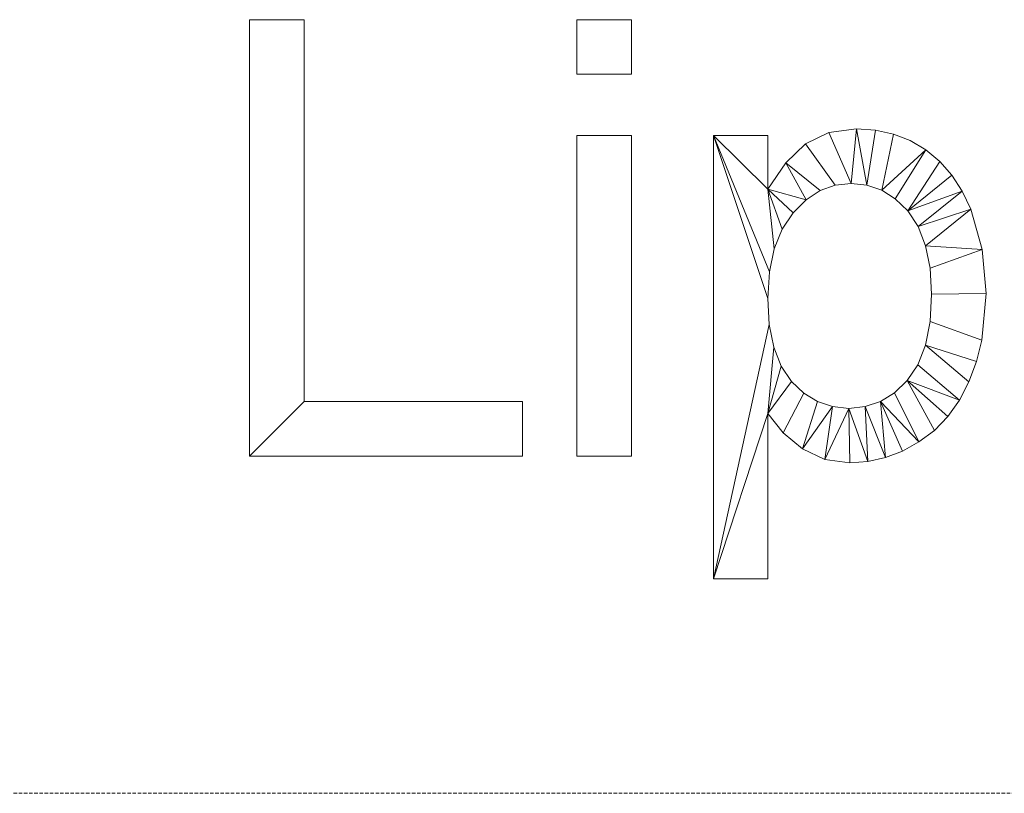
# Model space of a CAD drawing. Units: millimetres. Extents: x -96342 to 10191, y -64735 to 13074.
# Drawn here: x -94027 to -92667, y -45169 to -44100 of the extents above; entities that cross this region are included whole.
import ezdxf

# ---------------------------------------------------------------- set-up
doc = ezdxf.new("R2010")
doc.units = ezdxf.units.MM
doc.linetypes.add('Hidden', pattern=[7.14375, 4.7625, -2.38125])
doc.layers.add('A-DETL', color=90, linetype='Continuous', lineweight=30)
doc.layers.add('A-GENM', color=13, linetype='Continuous', lineweight=30)

msp = doc.modelspace()

# ---------------------------------------------------------------- linework, layer by layer
at = {"layer": 'A-DETL', "linetype": 'Hidden', "lineweight": 9}
msp.add_line((-95342.4, -45168.8), (-77442.4, -45168.8), dxfattribs=at)

# ---------------------------------------------------------------- meshes
at = {"layer": 'A-GENM', "lineweight": 9}
mesh = msp.add_polyface(dxfattribs=at)
corners = [(-93709.1, -44703, 150), (-93332.4, -44703, 150), (-93332.4, -44627.6, 150), (-93633.8, -44627.6, 150), (-93633.8, -44100.3, 150), (-93709.1, -44100.3, 150)]
mesh.append_faces([[corners[k] for k in face] for face in [(1, 2, 3, 0)]], dxfattribs={"vtx2": -1})
mesh.append_faces([[corners[k] for k in face] for face in [(3, 4, 5, 0)]], dxfattribs={"vtx3": -1})
mesh = msp.add_polyface(dxfattribs=at)
corners = [(-93709.1, -44703), (-93709.1, -44100.3), (-93633.8, -44100.3), (-93633.8, -44627.6), (-93332.4, -44627.6), (-93332.4, -44703)]
mesh.append_faces([[corners[k] for k in face] for face in [(1, 2, 3, 0)]], dxfattribs={"vtx2": -1})
mesh.append_faces([[corners[k] for k in face] for face in [(3, 4, 5, 0)]], dxfattribs={"vtx3": -1})
mesh = msp.add_polyface(dxfattribs=at)
corners = [(-93709.1, -44100.3, 150), (-93633.8, -44100.3, 150), (-93633.8, -44100.3), (-93709.1, -44100.3)]
mesh.append_faces([[corners[k] for k in face] for face in [(0, 1, 2, 3)]])
mesh = msp.add_polyface(dxfattribs=at)
corners = [(-93709.1, -44703, 150), (-93709.1, -44100.3, 150), (-93709.1, -44100.3), (-93709.1, -44703)]
mesh.append_faces([[corners[k] for k in face] for face in [(0, 1, 2, 3)]])
mesh = msp.add_polyface(dxfattribs=at)
corners = [(-93633.8, -44100.3, 150), (-93633.8, -44627.6, 150), (-93633.8, -44627.6), (-93633.8, -44100.3)]
mesh.append_faces([[corners[k] for k in face] for face in [(0, 1, 2, 3)]])
mesh = msp.add_polyface(dxfattribs=at)
corners = [(-93257.1, -44175.6, 150), (-93181.7, -44175.6, 150), (-93181.7, -44100.3, 150), (-93257.1, -44100.3, 150), (-93257.1, -44703, 150), (-93181.7, -44703, 150), (-93181.7, -44260.4, 150), (-93257.1, -44260.4, 150)]
mesh.append_faces([[corners[k] for k in face] for face in [(3, 0, 1, 2), (6, 7, 4, 5)]])
mesh = msp.add_polyface(dxfattribs=at)
corners = [(-93257.1, -44703), (-93257.1, -44260.4), (-93181.7, -44260.4), (-93181.7, -44703), (-93257.1, -44175.6), (-93257.1, -44100.3), (-93181.7, -44100.3), (-93181.7, -44175.6)]
mesh.append_faces([[corners[k] for k in face] for face in [(1, 2, 3, 0), (6, 7, 4, 5)]])
mesh = msp.add_polyface(dxfattribs=at)
corners = [(-93257.1, -44100.3, 150), (-93181.7, -44100.3, 150), (-93181.7, -44100.3), (-93257.1, -44100.3)]
mesh.append_faces([[corners[k] for k in face] for face in [(0, 1, 2, 3)]])
mesh = msp.add_polyface(dxfattribs=at)
corners = [(-93257.1, -44175.6, 150), (-93257.1, -44100.3, 150), (-93257.1, -44100.3), (-93257.1, -44175.6)]
mesh.append_faces([[corners[k] for k in face] for face in [(0, 1, 2, 3)]])
mesh = msp.add_polyface(dxfattribs=at)
corners = [(-93181.7, -44100.3, 150), (-93181.7, -44175.6, 150), (-93181.7, -44175.6), (-93181.7, -44100.3)]
mesh.append_faces([[corners[k] for k in face] for face in [(0, 1, 2, 3)]])
mesh = msp.add_polyface(dxfattribs=at)
corners = [(-93181.7, -44175.6, 150), (-93257.1, -44175.6, 150), (-93257.1, -44175.6), (-93181.7, -44175.6)]
mesh.append_faces([[corners[k] for k in face] for face in [(0, 1, 2, 3)]])
mesh = msp.add_polyface(dxfattribs=at)
corners = [(-93068.7, -44872.5, 150), (-92993.4, -44872.5, 150), (-92993.4, -44644.1, 150), (-92972.1, -44671.1, 150), (-92945.6, -44693.1, 150), (-92914.7, -44707.6, 150), (-92880.1, -44712.4, 150), (-92855.4, -44710.6, 150), (-92831.2, -44705.2, 150), (-92807.7, -44696.1, 150), (-92784.8, -44683.5, 150), (-92763.5, -44667.5, 150), (-92744.9, -44648.2, 150), (-92729, -44625.9, 150), (-92715.8, -44600.3, 150), (-92705.4, -44572.4, 150), (-92698, -44542.7, 150), (-92692, -44478.3, 150), (-92697.3, -44417.7, 150), (-92713.1, -44362.2, 150), (-92724.9, -44337.2, 150), (-92739.2, -44315.2, 150), (-92756.1, -44296.1, 150), (-92775.5, -44280.1, 150), (-92796.9, -44267.3, 150), (-92820, -44258.2, 150), (-92844.7, -44252.8, 150), (-92871, -44250.9, 150), (-92909.2, -44256.1, 150), (-92941.3, -44271.8, 150), (-92968.8, -44297.8, 150), (-92993.4, -44334.2, 150), (-92993.4, -44260.4, 150), (-93068.7, -44260.4, 150), (-92993.4, -44485.2, 150), (-92991.2, -44448.7, 150), (-92984.7, -44416.9, 150), (-92973.8, -44389.6, 150), (-92958.6, -44367, 150), (-92940.5, -44349.2, 150), (-92921.2, -44336.4, 150), (-92900.6, -44328.8, 150), (-92878.6, -44326.3, 150), (-92856.6, -44328.7, 150), (-92836.2, -44335.8, 150), (-92817.4, -44347.8, 150), (-92800.2, -44364.5, 150), (-92785.8, -44386.1, 150), (-92775.6, -44412.4, 150), (-92769.4, -44443.6, 150), (-92767.4, -44479.6, 150), (-92769.5, -44517.3, 150), (-92775.8, -44549.7, 150), (-92786.3, -44576.8, 150), (-92801, -44598.7, 150), (-92818.6, -44615.5, 150), (-92838, -44627.5, 150), (-92859, -44634.7, 150), (-92881.7, -44637.1, 150), (-92904.1, -44634.7, 150), (-92924.7, -44627.8, 150), (-92943.6, -44616.2, 150), (-92960.8, -44600, 150), (-92975.1, -44578.9, 150), (-92985.2, -44552.7, 150), (-92991.4, -44521.5, 150)]
mesh.append_faces([[corners[k] for k in face] for face in [(2, 0, 1)]], dxfattribs={"vtx0": -1})
mesh.append_faces([[corners[k] for k in face] for face in [(64, 2, 63), (60, 4, 59), (39, 31, 38), (12, 54, 11), (22, 46, 21)]], dxfattribs={"vtx0": -1, "vtx1": -1})
mesh.append_faces([[corners[k] for k in face] for face in [(65, 0, 2, 64)]], dxfattribs={"vtx0": -1, "vtx1": -1, "vtx2": -1})
mesh.append_faces([[corners[k] for k in face] for face in [(59, 4, 5, 58), (31, 37, 38), (27, 42, 43, 26), (42, 27, 28), (56, 9, 10, 55), (13, 53, 54, 12), (11, 54, 55, 10), (53, 13, 14, 52), (16, 51, 52, 15), (52, 14, 15), (51, 16, 17, 50), (23, 44, 45), (19, 47, 48, 18)]], dxfattribs={"vtx0": -1, "vtx2": -1})
mesh.append_faces([[corners[k] for k in face] for face in [(33, 35, 36, 31)]], dxfattribs={"vtx0": -1, "vtx2": -1, "vtx3": -1})
mesh.append_faces([[corners[k] for k in face] for face in [(58, 5, 6, 7)]], dxfattribs={"vtx0": -1, "vtx3": -1})
mesh.append_faces([[corners[k] for k in face] for face in [(32, 33, 31)]], dxfattribs={"vtx1": -1})
mesh.append_faces([[corners[k] for k in face] for face in [(62, 63, 2), (34, 35, 33), (36, 37, 31), (24, 25, 44, 23), (19, 20, 47), (48, 49, 18)]], dxfattribs={"vtx1": -1, "vtx2": -1})
mesh.append_faces([[corners[k] for k in face] for face in [(61, 62, 2, 3), (33, 0, 65, 34), (57, 58, 7, 8), (60, 61, 3, 4), (30, 31, 39, 40), (40, 41, 29, 30), (28, 29, 41, 42), (56, 57, 8, 9), (46, 47, 20, 21), (45, 46, 22, 23), (25, 26, 43, 44), (49, 50, 17, 18)]], dxfattribs={"vtx1": -1, "vtx3": -1})
mesh = msp.add_polyface(dxfattribs=at)
corners = [(-93068.7, -44872.5), (-93068.7, -44260.4), (-92993.4, -44260.4), (-92993.4, -44334.2), (-92968.8, -44297.8), (-92941.3, -44271.8), (-92909.2, -44256.1), (-92871, -44250.9), (-92844.7, -44252.8), (-92820, -44258.2), (-92796.9, -44267.3), (-92775.5, -44280.1), (-92756.1, -44296.1), (-92739.2, -44315.2), (-92724.9, -44337.2), (-92713.1, -44362.2), (-92697.3, -44417.7), (-92692, -44478.3), (-92698, -44542.7), (-92705.4, -44572.4), (-92715.8, -44600.3), (-92729, -44625.9), (-92744.9, -44648.2), (-92763.5, -44667.5), (-92784.8, -44683.5), (-92807.7, -44696.1), (-92831.2, -44705.2), (-92855.4, -44710.6), (-92880.1, -44712.4), (-92914.7, -44707.6), (-92945.6, -44693.1), (-92972.1, -44671.1), (-92993.4, -44644.1), (-92993.4, -44872.5), (-92993.4, -44485.2), (-92991.4, -44521.5), (-92985.2, -44552.7), (-92975.1, -44578.9), (-92960.8, -44600), (-92943.6, -44616.2), (-92924.7, -44627.8), (-92904.1, -44634.7), (-92881.7, -44637.1), (-92859, -44634.7), (-92838, -44627.5), (-92818.6, -44615.5), (-92801, -44598.7), (-92786.3, -44576.8), (-92775.8, -44549.7), (-92769.5, -44517.3), (-92767.4, -44479.6), (-92769.4, -44443.6), (-92775.6, -44412.4), (-92785.8, -44386.1), (-92800.2, -44364.5), (-92817.4, -44347.8), (-92836.2, -44335.8), (-92856.6, -44328.7), (-92878.6, -44326.3), (-92900.6, -44328.8), (-92921.2, -44336.4), (-92940.5, -44349.2), (-92958.6, -44367), (-92973.8, -44389.6), (-92984.7, -44416.9), (-92991.2, -44448.7)]
mesh.append_faces([[corners[k] for k in face] for face in [(0, 32, 33), (3, 1, 2)]], dxfattribs={"vtx0": -1})
mesh.append_faces([[corners[k] for k in face] for face in [(47, 21, 46), (53, 15, 52), (37, 32, 36)]], dxfattribs={"vtx0": -1, "vtx1": -1})
mesh.append_faces([[corners[k] for k in face] for face in [(32, 0, 35, 36)]], dxfattribs={"vtx0": -1, "vtx1": -1, "vtx3": -1})
mesh.append_faces([[corners[k] for k in face] for face in [(51, 16, 17, 50), (52, 15, 16, 51), (55, 11, 12, 54), (57, 8, 9, 56), (11, 55, 56), (42, 28, 29, 41), (41, 29, 30, 40), (31, 39, 40, 30), (32, 38, 39, 31), (35, 0, 1, 34), (60, 4, 5, 59), (58, 6, 7, 57), (6, 58, 59, 5), (57, 7, 8)]], dxfattribs={"vtx0": -1, "vtx2": -1})
mesh.append_faces([[corners[k] for k in face] for face in [(46, 21, 22, 23), (44, 24, 25, 26)]], dxfattribs={"vtx0": -1, "vtx3": -1})
mesh.append_faces([[corners[k] for k in face] for face in [(19, 20, 48), (44, 45, 24), (13, 14, 54, 12), (10, 11, 56, 9), (37, 38, 32), (60, 61, 4), (63, 64, 3), (65, 34, 1), (62, 63, 3)]], dxfattribs={"vtx1": -1, "vtx2": -1})
mesh.append_faces([[corners[k] for k in face] for face in [(64, 65, 1, 3)]], dxfattribs={"vtx1": -1, "vtx2": -1, "vtx3": -1})
mesh.append_faces([[corners[k] for k in face] for face in [(47, 48, 20, 21), (18, 19, 48, 49), (17, 18, 49, 50), (43, 44, 26, 27), (45, 46, 23, 24), (14, 15, 53, 54), (42, 43, 27, 28), (61, 62, 3, 4)]], dxfattribs={"vtx1": -1, "vtx3": -1})
mesh = msp.add_polyface(dxfattribs=at)
corners = [(-92941.3, -44271.8, 150), (-92909.2, -44256.1, 150), (-92909.2, -44256.1), (-92941.3, -44271.8)]
mesh.append_faces([[corners[k] for k in face] for face in [(3, 0, 1, 2)]])
mesh = msp.add_polyface(dxfattribs=at)
corners = [(-92909.2, -44256.1, 150), (-92871, -44250.9, 150), (-92871, -44250.9), (-92909.2, -44256.1)]
mesh.append_faces([[corners[k] for k in face] for face in [(3, 0, 1, 2)]])
mesh = msp.add_polyface(dxfattribs=at)
corners = [(-92871, -44250.9, 150), (-92844.7, -44252.8, 150), (-92844.7, -44252.8), (-92871, -44250.9)]
mesh.append_faces([[corners[k] for k in face] for face in [(0, 1, 2, 3)]])
mesh = msp.add_polyface(dxfattribs=at)
corners = [(-92844.7, -44252.8, 150), (-92820, -44258.2, 150), (-92820, -44258.2), (-92844.7, -44252.8)]
mesh.append_faces([[corners[k] for k in face] for face in [(3, 0, 1, 2)]])
mesh = msp.add_polyface(dxfattribs=at)
corners = [(-92820, -44258.2, 150), (-92796.9, -44267.3, 150), (-92796.9, -44267.3), (-92820, -44258.2)]
mesh.append_faces([[corners[k] for k in face] for face in [(0, 1, 2, 3)]])
mesh = msp.add_polyface(dxfattribs=at)
corners = [(-93257.1, -44260.4, 150), (-93181.7, -44260.4, 150), (-93181.7, -44260.4), (-93257.1, -44260.4)]
mesh.append_faces([[corners[k] for k in face] for face in [(0, 1, 2, 3)]])
mesh = msp.add_polyface(dxfattribs=at)
corners = [(-93257.1, -44703, 150), (-93257.1, -44260.4, 150), (-93257.1, -44260.4), (-93257.1, -44703)]
mesh.append_faces([[corners[k] for k in face] for face in [(0, 1, 2, 3)]])
mesh = msp.add_polyface(dxfattribs=at)
corners = [(-93181.7, -44260.4, 150), (-93181.7, -44703, 150), (-93181.7, -44703), (-93181.7, -44260.4)]
mesh.append_faces([[corners[k] for k in face] for face in [(0, 1, 2, 3)]])
mesh = msp.add_polyface(dxfattribs=at)
corners = [(-93068.7, -44260.4, 150), (-92993.4, -44260.4, 150), (-92993.4, -44260.4), (-93068.7, -44260.4)]
mesh.append_faces([[corners[k] for k in face] for face in [(0, 1, 2, 3)]])
mesh = msp.add_polyface(dxfattribs=at)
corners = [(-93068.7, -44872.5, 150), (-93068.7, -44260.4, 150), (-93068.7, -44260.4), (-93068.7, -44872.5)]
mesh.append_faces([[corners[k] for k in face] for face in [(0, 1, 2, 3)]])
mesh = msp.add_polyface(dxfattribs=at)
corners = [(-92993.4, -44260.4, 150), (-92993.4, -44334.2, 150), (-92993.4, -44334.2), (-92993.4, -44260.4)]
mesh.append_faces([[corners[k] for k in face] for face in [(3, 0, 1, 2)]])
mesh = msp.add_polyface(dxfattribs=at)
corners = [(-92968.8, -44297.8, 150), (-92941.3, -44271.8, 150), (-92941.3, -44271.8), (-92968.8, -44297.8)]
mesh.append_faces([[corners[k] for k in face] for face in [(3, 0, 1, 2)]])
mesh = msp.add_polyface(dxfattribs=at)
corners = [(-92796.9, -44267.3, 150), (-92775.5, -44280.1, 150), (-92775.5, -44280.1), (-92796.9, -44267.3)]
mesh.append_faces([[corners[k] for k in face] for face in [(0, 1, 2, 3)]])
mesh = msp.add_polyface(dxfattribs=at)
corners = [(-92775.5, -44280.1, 150), (-92756.1, -44296.1, 150), (-92756.1, -44296.1), (-92775.5, -44280.1)]
mesh.append_faces([[corners[k] for k in face] for face in [(3, 0, 1, 2)]])
mesh = msp.add_polyface(dxfattribs=at)
corners = [(-92993.4, -44334.2, 150), (-92968.8, -44297.8, 150), (-92968.8, -44297.8), (-92993.4, -44334.2)]
mesh.append_faces([[corners[k] for k in face] for face in [(0, 1, 2, 3)]])
mesh = msp.add_polyface(dxfattribs=at)
corners = [(-92756.1, -44296.1, 150), (-92739.2, -44315.2, 150), (-92739.2, -44315.2), (-92756.1, -44296.1)]
mesh.append_faces([[corners[k] for k in face] for face in [(3, 0, 1, 2)]])
mesh = msp.add_polyface(dxfattribs=at)
corners = [(-92878.6, -44326.3, 150), (-92900.6, -44328.8, 150), (-92900.6, -44328.8), (-92878.6, -44326.3)]
mesh.append_faces([[corners[k] for k in face] for face in [(0, 1, 2, 3)]])
mesh = msp.add_polyface(dxfattribs=at)
corners = [(-92856.6, -44328.7, 150), (-92878.6, -44326.3, 150), (-92878.6, -44326.3), (-92856.6, -44328.7)]
mesh.append_faces([[corners[k] for k in face] for face in [(3, 0, 1, 2)]])
mesh = msp.add_polyface(dxfattribs=at)
corners = [(-92739.2, -44315.2, 150), (-92724.9, -44337.2, 150), (-92724.9, -44337.2), (-92739.2, -44315.2)]
mesh.append_faces([[corners[k] for k in face] for face in [(0, 1, 2, 3)]])
mesh = msp.add_polyface(dxfattribs=at)
corners = [(-92921.2, -44336.4, 150), (-92940.5, -44349.2, 150), (-92940.5, -44349.2), (-92921.2, -44336.4)]
mesh.append_faces([[corners[k] for k in face] for face in [(3, 0, 1, 2)]])
mesh = msp.add_polyface(dxfattribs=at)
corners = [(-92900.6, -44328.8, 150), (-92921.2, -44336.4, 150), (-92921.2, -44336.4), (-92900.6, -44328.8)]
mesh.append_faces([[corners[k] for k in face] for face in [(0, 1, 2, 3)]])
mesh = msp.add_polyface(dxfattribs=at)
corners = [(-92836.2, -44335.8, 150), (-92856.6, -44328.7, 150), (-92856.6, -44328.7), (-92836.2, -44335.8)]
mesh.append_faces([[corners[k] for k in face] for face in [(3, 0, 1, 2)]])
mesh = msp.add_polyface(dxfattribs=at)
corners = [(-92817.4, -44347.8, 150), (-92836.2, -44335.8, 150), (-92836.2, -44335.8), (-92817.4, -44347.8)]
mesh.append_faces([[corners[k] for k in face] for face in [(0, 1, 2, 3)]])
mesh = msp.add_polyface(dxfattribs=at)
corners = [(-92724.9, -44337.2, 150), (-92713.1, -44362.2, 150), (-92713.1, -44362.2), (-92724.9, -44337.2)]
mesh.append_faces([[corners[k] for k in face] for face in [(0, 1, 2, 3)]])
mesh = msp.add_polyface(dxfattribs=at)
corners = [(-92940.5, -44349.2, 150), (-92958.6, -44367, 150), (-92958.6, -44367), (-92940.5, -44349.2)]
mesh.append_faces([[corners[k] for k in face] for face in [(3, 0, 1, 2)]])
mesh = msp.add_polyface(dxfattribs=at)
corners = [(-92800.2, -44364.5, 150), (-92817.4, -44347.8, 150), (-92817.4, -44347.8), (-92800.2, -44364.5)]
mesh.append_faces([[corners[k] for k in face] for face in [(3, 0, 1, 2)]])
mesh = msp.add_polyface(dxfattribs=at)
corners = [(-92958.6, -44367, 150), (-92973.8, -44389.6, 150), (-92973.8, -44389.6), (-92958.6, -44367)]
mesh.append_faces([[corners[k] for k in face] for face in [(3, 0, 1, 2)]])
mesh = msp.add_polyface(dxfattribs=at)
corners = [(-92785.8, -44386.1, 150), (-92800.2, -44364.5, 150), (-92800.2, -44364.5), (-92785.8, -44386.1)]
mesh.append_faces([[corners[k] for k in face] for face in [(0, 1, 2, 3)]])
mesh = msp.add_polyface(dxfattribs=at)
corners = [(-92713.1, -44362.2, 150), (-92697.3, -44417.7, 150), (-92697.3, -44417.7), (-92713.1, -44362.2)]
mesh.append_faces([[corners[k] for k in face] for face in [(3, 0, 1, 2)]])
mesh = msp.add_polyface(dxfattribs=at)
corners = [(-92973.8, -44389.6, 150), (-92984.7, -44416.9, 150), (-92984.7, -44416.9), (-92973.8, -44389.6)]
mesh.append_faces([[corners[k] for k in face] for face in [(3, 0, 1, 2)]])
mesh = msp.add_polyface(dxfattribs=at)
corners = [(-92775.6, -44412.4, 150), (-92785.8, -44386.1, 150), (-92785.8, -44386.1), (-92775.6, -44412.4)]
mesh.append_faces([[corners[k] for k in face] for face in [(3, 0, 1, 2)]])
mesh = msp.add_polyface(dxfattribs=at)
corners = [(-92984.7, -44416.9, 150), (-92991.2, -44448.7, 150), (-92991.2, -44448.7), (-92984.7, -44416.9)]
mesh.append_faces([[corners[k] for k in face] for face in [(3, 0, 1, 2)]])
mesh = msp.add_polyface(dxfattribs=at)
corners = [(-92769.4, -44443.6, 150), (-92775.6, -44412.4, 150), (-92775.6, -44412.4), (-92769.4, -44443.6)]
mesh.append_faces([[corners[k] for k in face] for face in [(0, 1, 2, 3)]])
mesh = msp.add_polyface(dxfattribs=at)
corners = [(-92697.3, -44417.7, 150), (-92692, -44478.3, 150), (-92692, -44478.3), (-92697.3, -44417.7)]
mesh.append_faces([[corners[k] for k in face] for face in [(0, 1, 2, 3)]])
mesh = msp.add_polyface(dxfattribs=at)
corners = [(-92991.2, -44448.7, 150), (-92993.4, -44485.2, 150), (-92993.4, -44485.2), (-92991.2, -44448.7)]
mesh.append_faces([[corners[k] for k in face] for face in [(3, 0, 1, 2)]])
mesh = msp.add_polyface(dxfattribs=at)
corners = [(-92767.4, -44479.6, 150), (-92769.4, -44443.6, 150), (-92769.4, -44443.6), (-92767.4, -44479.6)]
mesh.append_faces([[corners[k] for k in face] for face in [(0, 1, 2, 3)]])
mesh = msp.add_polyface(dxfattribs=at)
corners = [(-92993.4, -44485.2, 150), (-92991.4, -44521.5, 150), (-92991.4, -44521.5), (-92993.4, -44485.2)]
mesh.append_faces([[corners[k] for k in face] for face in [(0, 1, 2, 3)]])
mesh = msp.add_polyface(dxfattribs=at)
corners = [(-92769.5, -44517.3, 150), (-92767.4, -44479.6, 150), (-92767.4, -44479.6), (-92769.5, -44517.3)]
mesh.append_faces([[corners[k] for k in face] for face in [(3, 0, 1, 2)]])
mesh = msp.add_polyface(dxfattribs=at)
corners = [(-92692, -44478.3, 150), (-92698, -44542.7, 150), (-92698, -44542.7), (-92692, -44478.3)]
mesh.append_faces([[corners[k] for k in face] for face in [(0, 1, 2, 3)]])
mesh = msp.add_polyface(dxfattribs=at)
corners = [(-92775.8, -44549.7, 150), (-92769.5, -44517.3, 150), (-92769.5, -44517.3), (-92775.8, -44549.7)]
mesh.append_faces([[corners[k] for k in face] for face in [(0, 1, 2, 3)]])
mesh = msp.add_polyface(dxfattribs=at)
corners = [(-92991.4, -44521.5, 150), (-92985.2, -44552.7, 150), (-92985.2, -44552.7), (-92991.4, -44521.5)]
mesh.append_faces([[corners[k] for k in face] for face in [(3, 0, 1, 2)]])
mesh = msp.add_polyface(dxfattribs=at)
corners = [(-92698, -44542.7, 150), (-92705.4, -44572.4, 150), (-92705.4, -44572.4), (-92698, -44542.7)]
mesh.append_faces([[corners[k] for k in face] for face in [(3, 0, 1, 2)]])
mesh = msp.add_polyface(dxfattribs=at)
corners = [(-92985.2, -44552.7, 150), (-92975.1, -44578.9, 150), (-92975.1, -44578.9), (-92985.2, -44552.7)]
mesh.append_faces([[corners[k] for k in face] for face in [(3, 0, 1, 2)]])
mesh = msp.add_polyface(dxfattribs=at)
corners = [(-92786.3, -44576.8, 150), (-92775.8, -44549.7, 150), (-92775.8, -44549.7), (-92786.3, -44576.8)]
mesh.append_faces([[corners[k] for k in face] for face in [(0, 1, 2, 3)]])
mesh = msp.add_polyface(dxfattribs=at)
corners = [(-92975.1, -44578.9, 150), (-92960.8, -44600, 150), (-92960.8, -44600), (-92975.1, -44578.9)]
mesh.append_faces([[corners[k] for k in face] for face in [(3, 0, 1, 2)]])
mesh = msp.add_polyface(dxfattribs=at)
corners = [(-92801, -44598.7, 150), (-92786.3, -44576.8, 150), (-92786.3, -44576.8), (-92801, -44598.7)]
mesh.append_faces([[corners[k] for k in face] for face in [(3, 0, 1, 2)]])
mesh = msp.add_polyface(dxfattribs=at)
corners = [(-92705.4, -44572.4, 150), (-92715.8, -44600.3, 150), (-92715.8, -44600.3), (-92705.4, -44572.4)]
mesh.append_faces([[corners[k] for k in face] for face in [(0, 1, 2, 3)]])
mesh = msp.add_polyface(dxfattribs=at)
corners = [(-92818.6, -44615.5, 150), (-92801, -44598.7, 150), (-92801, -44598.7), (-92818.6, -44615.5)]
mesh.append_faces([[corners[k] for k in face] for face in [(0, 1, 2, 3)]])
mesh = msp.add_polyface(dxfattribs=at)
corners = [(-92960.8, -44600, 150), (-92943.6, -44616.2, 150), (-92943.6, -44616.2), (-92960.8, -44600)]
mesh.append_faces([[corners[k] for k in face] for face in [(3, 0, 1, 2)]])
mesh = msp.add_polyface(dxfattribs=at)
corners = [(-92715.8, -44600.3, 150), (-92729, -44625.9, 150), (-92729, -44625.9), (-92715.8, -44600.3)]
mesh.append_faces([[corners[k] for k in face] for face in [(0, 1, 2, 3)]])
mesh = msp.add_polyface(dxfattribs=at)
corners = [(-92943.6, -44616.2, 150), (-92924.7, -44627.8, 150), (-92924.7, -44627.8), (-92943.6, -44616.2)]
mesh.append_faces([[corners[k] for k in face] for face in [(3, 0, 1, 2)]])
mesh = msp.add_polyface(dxfattribs=at)
corners = [(-92838, -44627.5, 150), (-92818.6, -44615.5, 150), (-92818.6, -44615.5), (-92838, -44627.5)]
mesh.append_faces([[corners[k] for k in face] for face in [(3, 0, 1, 2)]])
mesh = msp.add_polyface(dxfattribs=at)
corners = [(-92729, -44625.9, 150), (-92744.9, -44648.2, 150), (-92744.9, -44648.2), (-92729, -44625.9)]
mesh.append_faces([[corners[k] for k in face] for face in [(3, 0, 1, 2)]])
mesh = msp.add_polyface(dxfattribs=at)
corners = [(-93633.8, -44627.6, 150), (-93332.4, -44627.6, 150), (-93332.4, -44627.6), (-93633.8, -44627.6)]
mesh.append_faces([[corners[k] for k in face] for face in [(3, 0, 1, 2)]])
mesh = msp.add_polyface(dxfattribs=at)
corners = [(-93332.4, -44627.6, 150), (-93332.4, -44703, 150), (-93332.4, -44703), (-93332.4, -44627.6)]
mesh.append_faces([[corners[k] for k in face] for face in [(0, 1, 2, 3)]])
mesh = msp.add_polyface(dxfattribs=at)
corners = [(-92924.7, -44627.8, 150), (-92904.1, -44634.7, 150), (-92904.1, -44634.7), (-92924.7, -44627.8)]
mesh.append_faces([[corners[k] for k in face] for face in [(3, 0, 1, 2)]])
mesh = msp.add_polyface(dxfattribs=at)
corners = [(-92904.1, -44634.7, 150), (-92881.7, -44637.1, 150), (-92881.7, -44637.1), (-92904.1, -44634.7)]
mesh.append_faces([[corners[k] for k in face] for face in [(3, 0, 1, 2)]])
mesh = msp.add_polyface(dxfattribs=at)
corners = [(-92881.7, -44637.1, 150), (-92859, -44634.7, 150), (-92859, -44634.7), (-92881.7, -44637.1)]
mesh.append_faces([[corners[k] for k in face] for face in [(3, 0, 1, 2)]])
mesh = msp.add_polyface(dxfattribs=at)
corners = [(-92859, -44634.7, 150), (-92838, -44627.5, 150), (-92838, -44627.5), (-92859, -44634.7)]
mesh.append_faces([[corners[k] for k in face] for face in [(3, 0, 1, 2)]])
mesh = msp.add_polyface(dxfattribs=at)
corners = [(-92993.4, -44644.1, 150), (-92993.4, -44872.5, 150), (-92993.4, -44872.5), (-92993.4, -44644.1)]
mesh.append_faces([[corners[k] for k in face] for face in [(0, 1, 2, 3)]])
mesh = msp.add_polyface(dxfattribs=at)
corners = [(-92972.1, -44671.1, 150), (-92993.4, -44644.1, 150), (-92993.4, -44644.1), (-92972.1, -44671.1)]
mesh.append_faces([[corners[k] for k in face] for face in [(3, 0, 1, 2)]])
mesh = msp.add_polyface(dxfattribs=at)
corners = [(-92744.9, -44648.2, 150), (-92763.5, -44667.5, 150), (-92763.5, -44667.5), (-92744.9, -44648.2)]
mesh.append_faces([[corners[k] for k in face] for face in [(0, 1, 2, 3)]])
mesh = msp.add_polyface(dxfattribs=at)
corners = [(-92945.6, -44693.1, 150), (-92972.1, -44671.1, 150), (-92972.1, -44671.1), (-92945.6, -44693.1)]
mesh.append_faces([[corners[k] for k in face] for face in [(0, 1, 2, 3)]])
mesh = msp.add_polyface(dxfattribs=at)
corners = [(-92763.5, -44667.5, 150), (-92784.8, -44683.5, 150), (-92784.8, -44683.5), (-92763.5, -44667.5)]
mesh.append_faces([[corners[k] for k in face] for face in [(0, 1, 2, 3)]])
mesh = msp.add_polyface(dxfattribs=at)
corners = [(-92914.7, -44707.6, 150), (-92945.6, -44693.1, 150), (-92945.6, -44693.1), (-92914.7, -44707.6)]
mesh.append_faces([[corners[k] for k in face] for face in [(3, 0, 1, 2)]])
mesh = msp.add_polyface(dxfattribs=at)
corners = [(-92784.8, -44683.5, 150), (-92807.7, -44696.1, 150), (-92807.7, -44696.1), (-92784.8, -44683.5)]
mesh.append_faces([[corners[k] for k in face] for face in [(0, 1, 2, 3)]])
mesh = msp.add_polyface(dxfattribs=at)
corners = [(-93332.4, -44703, 150), (-93709.1, -44703, 150), (-93709.1, -44703), (-93332.4, -44703)]
mesh.append_faces([[corners[k] for k in face] for face in [(0, 1, 2, 3)]])
mesh = msp.add_polyface(dxfattribs=at)
corners = [(-93181.7, -44703, 150), (-93257.1, -44703, 150), (-93257.1, -44703), (-93181.7, -44703)]
mesh.append_faces([[corners[k] for k in face] for face in [(0, 1, 2, 3)]])
mesh = msp.add_polyface(dxfattribs=at)
corners = [(-92880.1, -44712.4, 150), (-92914.7, -44707.6, 150), (-92914.7, -44707.6), (-92880.1, -44712.4)]
mesh.append_faces([[corners[k] for k in face] for face in [(0, 1, 2, 3)]])
mesh = msp.add_polyface(dxfattribs=at)
corners = [(-92831.2, -44705.2, 150), (-92855.4, -44710.6, 150), (-92855.4, -44710.6), (-92831.2, -44705.2)]
mesh.append_faces([[corners[k] for k in face] for face in [(3, 0, 1, 2)]])
mesh = msp.add_polyface(dxfattribs=at)
corners = [(-92807.7, -44696.1, 150), (-92831.2, -44705.2, 150), (-92831.2, -44705.2), (-92807.7, -44696.1)]
mesh.append_faces([[corners[k] for k in face] for face in [(3, 0, 1, 2)]])
mesh = msp.add_polyface(dxfattribs=at)
corners = [(-92855.4, -44710.6, 150), (-92880.1, -44712.4, 150), (-92880.1, -44712.4), (-92855.4, -44710.6)]
mesh.append_faces([[corners[k] for k in face] for face in [(0, 1, 2, 3)]])
mesh = msp.add_polyface(dxfattribs=at)
corners = [(-92993.4, -44872.5, 150), (-93068.7, -44872.5, 150), (-93068.7, -44872.5), (-92993.4, -44872.5)]
mesh.append_faces([[corners[k] for k in face] for face in [(0, 1, 2, 3)]])

doc.saveas('drawing.dxf')
